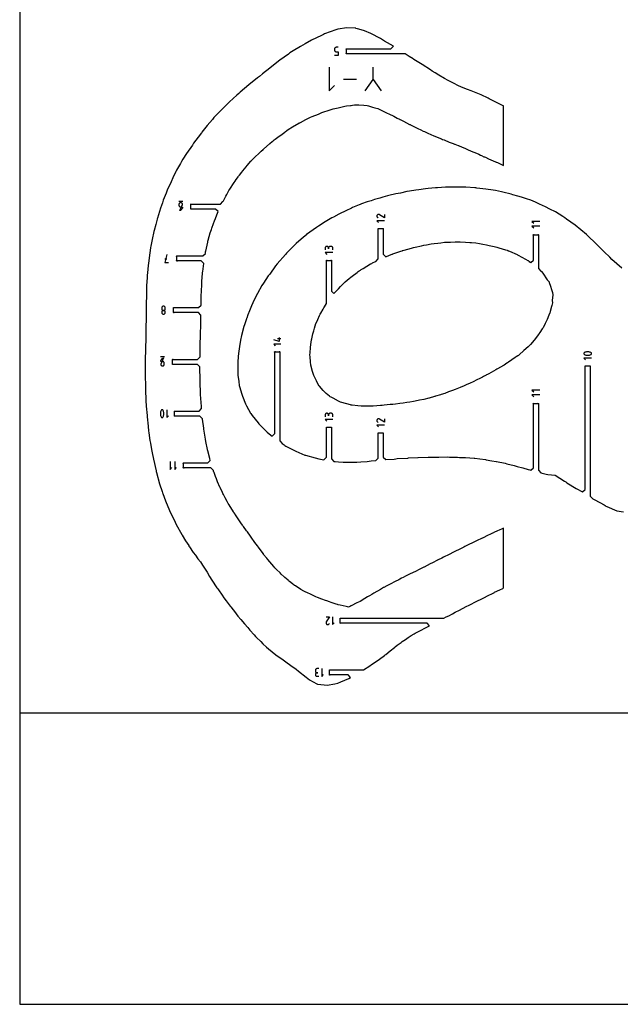
# Model space of a CAD drawing. Extents: x 1219 to 9754, y 0 to 1524.
# Drawn here: x 4877 to 5474, y 0 to 979 of the extents above; entities that cross this region are included whole.
import ezdxf

# ---------------------------------------------------------------- set-up
doc = ezdxf.new("R2010")
doc.units = 0
doc.header["$MEASUREMENT"] = 0
for name, color, linetype in [('annotation', 7, 'Continuous'), ('boundary', 7, 'Continuous'), ('frame', 7, 'Continuous'), ('hole', 7, 'Continuous')]:
    doc.layers.add(name, color=color, linetype=linetype)

msp = doc.modelspace()

# ---------------------------------------------------------------- linework, layer by layer
at = {"layer": 'annotation', "color": 1}
for p, q in [((5228.36515, 918.63807), (5228.36515, 931.73747)), ((5198.81437, 919.96735), (5211.68496, 919.96735)), ((5038.98693, 798.11819), (5034.98693, 798.11819)), ((5021.23774, 741.21623), (5023.01624, 741.21623)), ((5136.43152, 661.67671), (5133.34883, 661.67671)), ((5020.8847, 643.72474), (5016.8847, 643.72474))]:
    msp.add_line(p, q, dxfattribs=at)
for points in [[(5193.49884, 951.51164), (5191.72234, 951.51164), (5191.72234, 951.51164), (5191.4035, 951.48297), (5191.1032, 951.40032), (5190.82652, 951.26873), (5190.57852, 951.09322), (5190.36426, 950.87883), (5190.1888, 950.63059), (5190.0572, 950.35354), (5189.97453, 950.05271), (5189.94585, 949.73314), (5189.94585, 948.84815), (5189.94585, 948.84815), (5189.97451, 948.52873), (5190.05714, 948.22831), (5190.18869, 947.95187), (5190.36409, 947.70434), (5190.57832, 947.4907), (5190.8263, 947.3159), (5191.103, 947.18491), (5191.40337, 947.10268), (5191.72234, 947.07416), (5193.49884, 947.07416), (5193.49884, 943.51164), (5189.94585, 943.51164)], [(5184.75583, 931.73674), (5184.75583, 908.19797), (5189.9888, 913.43241)], [(5220.51495, 908.19723), (5228.36515, 919.55181), (5236.21682, 908.19723)], [(5239.73031, 785.37416), (5239.73031, 781.96303), (5234.656, 785.11502), (5234.656, 785.11502), (5234.65134, 785.11879), (5234.64664, 785.1224), (5234.64185, 785.12589), (5234.63695, 785.12926), (5234.63189, 785.13256), (5234.62664, 785.13579), (5234.62114, 785.13899), (5234.61537, 785.14217), (5234.60928, 785.14537), (5234.60928, 785.14537), (5234.32985, 785.27551), (5234.04019, 785.35154), (5233.74685, 785.37532), (5233.45639, 785.3487), (5233.17533, 785.27356), (5232.91023, 785.15175), (5232.66763, 784.98515), (5232.45407, 784.77561), (5232.27611, 784.52499), (5232.27611, 784.52499), (5232.14781, 784.24478), (5232.07296, 783.95468), (5232.04985, 783.66117), (5232.07682, 783.37075), (5232.15217, 783.08989), (5232.27422, 782.82508), (5232.44128, 782.58281), (5232.65168, 782.36956), (5232.90371, 782.19182), (5233.33336, 781.96784)], [(5239.73025, 779.08247), (5232.04966, 779.08247), (5233.75764, 777.37498)], [(5394.2834, 778.49197), (5386.2834, 778.49197), (5388.06241, 776.71347)], [(5394.2834, 773.71347), (5386.2834, 773.71347), (5388.06241, 771.93497)], [(5023.01624, 745.65371), (5021.23774, 737.65371), (5024.79524, 737.65371)], [(5188.26632, 747.3493), (5180.58463, 747.3493), (5182.29285, 745.64157)], [(5188.26608, 750.2297), (5188.26608, 751.93551), (5188.26608, 751.93551), (5188.23856, 752.24231), (5188.15924, 752.53099), (5188.03299, 752.79676), (5187.86469, 753.03481), (5187.65919, 753.24035), (5187.42137, 753.40858), (5187.1561, 753.53468), (5186.86825, 753.61386), (5186.56268, 753.64132), (5185.70857, 753.64132), (5185.70857, 753.64132), (5185.40312, 753.61386), (5185.11534, 753.53468), (5184.85008, 753.40858), (5184.61225, 753.24035), (5184.40671, 753.03481), (5184.23836, 752.79676), (5184.11206, 752.53099), (5184.0327, 752.24231), (5184.00516, 751.93551), (5184.00516, 751.0814), (5184.00516, 751.93551), (5184.00516, 751.93551), (5183.97762, 752.24231), (5183.89821, 752.53099), (5183.77179, 752.79676), (5183.60319, 753.03481), (5183.39725, 753.24035), (5183.15881, 753.40858), (5182.89272, 753.53468), (5182.60382, 753.61386), (5182.29694, 753.64132), (5182.29694, 753.64132), (5181.9915, 753.61386), (5181.70371, 753.53468), (5181.43846, 753.40858), (5181.20063, 753.24035), (5180.99509, 753.03481), (5180.82673, 752.79676), (5180.70043, 752.53099), (5180.62107, 752.24231), (5180.59354, 751.93551), (5180.59354, 750.2297)], [(5134.88843, 662.83196), (5134.88843, 658.97794), (5129.49046, 660.51711)], [(5136.43152, 656.37526), (5129.49046, 656.37526), (5131.03398, 654.83218)], [(5445.59599, 642.44892), (5437.89979, 642.44892), (5439.61123, 640.73796)], [(5394.2834, 610.68593), (5386.2834, 610.68593), (5388.06241, 608.90743)], [(5394.2834, 605.90743), (5386.2834, 605.90743), (5388.06241, 604.12893)], [(5023.02838, 591.10836), (5023.02838, 583.41216), (5024.73934, 585.12361)], [(5188.26608, 584.26539), (5188.26608, 585.97121), (5188.26608, 585.97121), (5188.23856, 586.278), (5188.15924, 586.56668), (5188.03299, 586.83245), (5187.86469, 587.07051), (5187.65919, 587.27605), (5187.42137, 587.44427), (5187.1561, 587.57037), (5186.86825, 587.64956), (5186.56268, 587.67702), (5185.70857, 587.67702), (5185.70857, 587.67702), (5185.40312, 587.64956), (5185.11534, 587.57037), (5184.85008, 587.44427), (5184.61225, 587.27605), (5184.40671, 587.07051), (5184.23836, 586.83245), (5184.11206, 586.56668), (5184.0327, 586.278), (5184.00516, 585.97121), (5184.00516, 585.1171), (5184.00516, 585.97121), (5184.00516, 585.97121), (5183.97762, 586.278), (5183.89821, 586.56668), (5183.77179, 586.83245), (5183.60319, 587.07051), (5183.39725, 587.27605), (5183.15881, 587.44427), (5182.89272, 587.57037), (5182.60382, 587.64956), (5182.29694, 587.67702), (5182.29694, 587.67702), (5181.9915, 587.64956), (5181.70371, 587.57037), (5181.43846, 587.44427), (5181.20063, 587.27605), (5180.99509, 587.07051), (5180.82673, 586.83245), (5180.70043, 586.56668), (5180.62107, 586.278), (5180.59354, 585.97121), (5180.59354, 584.26539)], [(5188.26632, 581.385), (5180.58463, 581.385), (5182.29285, 579.67726)], [(5239.73031, 582.13983), (5239.73031, 578.7287), (5234.656, 581.88069), (5234.656, 581.88069), (5234.65134, 581.88446), (5234.64664, 581.88807), (5234.64185, 581.89156), (5234.63695, 581.89493), (5234.63189, 581.89822), (5234.62664, 581.90146), (5234.62114, 581.90465), (5234.61537, 581.90784), (5234.60928, 581.91104), (5234.60928, 581.91104), (5234.32985, 582.04118), (5234.04019, 582.11721), (5233.74685, 582.14099), (5233.45639, 582.11437), (5233.17533, 582.03923), (5232.91023, 581.91742), (5232.66763, 581.75082), (5232.45407, 581.54127), (5232.27611, 581.29066), (5232.27611, 581.29066), (5232.14781, 581.01045), (5232.07296, 580.72035), (5232.04985, 580.42684), (5232.07682, 580.13641), (5232.15217, 579.85555), (5232.27422, 579.59075), (5232.44128, 579.34847), (5232.65168, 579.13523), (5232.90371, 578.95748), (5233.33336, 578.73351)], [(5239.73025, 575.84814), (5232.04966, 575.84814), (5233.75764, 574.14065)], [(5026.32051, 539.79578), (5026.32051, 531.79578), (5028.09902, 533.57478)], [(5031.09902, 539.79578), (5031.09902, 531.79578), (5032.87752, 533.57478)], [(5181.51728, 385.24268), (5184.92841, 385.24268), (5181.77641, 380.16837), (5181.77641, 380.16837), (5181.77265, 380.16371), (5181.76903, 380.15901), (5181.76555, 380.15423), (5181.76217, 380.14933), (5181.75888, 380.14427), (5181.75565, 380.13901), (5181.75245, 380.13351), (5181.74927, 380.12774), (5181.74607, 380.12165), (5181.74607, 380.12165), (5181.61592, 379.84222), (5181.5399, 379.55256), (5181.51612, 379.25923), (5181.54274, 378.96876), (5181.61788, 378.6877), (5181.73968, 378.4226), (5181.90629, 378.18), (5182.11583, 377.96644), (5182.36645, 377.78848), (5182.36645, 377.78848), (5182.64666, 377.66019), (5182.93676, 377.58533), (5183.23027, 377.56222), (5183.52069, 377.58919), (5183.80155, 377.66454), (5184.06636, 377.78659), (5184.30863, 377.95365), (5184.52188, 378.16405), (5184.69962, 378.41609), (5184.92359, 378.84573)], [(5187.80897, 385.24262), (5187.80897, 377.56204), (5189.51646, 379.27001)], [(5174.36218, 333.77845), (5172.65637, 333.77845), (5172.65637, 333.77845), (5172.34957, 333.75093), (5172.06089, 333.67161), (5171.79512, 333.54537), (5171.55707, 333.37706), (5171.35153, 333.17156), (5171.1833, 332.93374), (5171.0572, 332.66847), (5170.97802, 332.38062), (5170.95056, 332.07505), (5170.95056, 331.22094), (5170.95056, 331.22094), (5170.97802, 330.9155), (5171.0572, 330.62771), (5171.1833, 330.36246), (5171.35153, 330.12462), (5171.55707, 329.91909), (5171.79512, 329.75073), (5172.06089, 329.62443), (5172.34957, 329.54507), (5172.65637, 329.51753), (5173.51048, 329.51753), (5172.65637, 329.51753), (5172.65637, 329.51753), (5172.34957, 329.48999), (5172.06089, 329.41059), (5171.79512, 329.28416), (5171.55707, 329.11556), (5171.35153, 328.90962), (5171.1833, 328.67119), (5171.0572, 328.40509), (5170.97802, 328.11619), (5170.95056, 327.80931), (5170.95056, 327.80931), (5170.97802, 327.50387), (5171.0572, 327.21608), (5171.1833, 326.95083), (5171.35153, 326.713), (5171.55707, 326.50746), (5171.79512, 326.3391), (5172.06089, 326.21281), (5172.34957, 326.13345), (5172.65637, 326.10591), (5174.36218, 326.10591)], [(5177.24258, 333.77869), (5177.24258, 326.097), (5178.95032, 327.80522)]]:
    msp.add_lwpolyline(points, dxfattribs=at)
for points in [[(5038.76443, 795.33969), (5038.76443, 795.33969), (5038.73575, 795.65926), (5038.65308, 795.96009), (5038.52148, 796.23714), (5038.34602, 796.48538), (5038.13176, 796.69977), (5037.88376, 796.87528), (5037.60708, 797.00687), (5037.30678, 797.08952), (5036.98794, 797.11819), (5036.98794, 797.11819), (5036.66843, 797.08952), (5036.36778, 797.00687), (5036.091, 796.87528), (5035.84308, 796.69977), (5035.62902, 796.48538), (5035.45383, 796.23714), (5035.3225, 795.96009), (5035.24004, 795.65926), (5035.21144, 795.33969), (5035.21144, 794.4547), (5035.21144, 794.4547), (5035.24004, 794.13528), (5035.3225, 793.83487), (5035.45383, 793.55842), (5035.62902, 793.31089), (5035.84308, 793.09725), (5036.091, 792.92246), (5036.36778, 792.79146), (5036.66843, 792.70923), (5036.98794, 792.68071), (5038.76443, 792.68071), (5038.72509, 792.13998), (5038.61028, 791.62044), (5038.42478, 791.12853), (5038.1734, 790.6707), (5037.86092, 790.2534), (5037.49214, 789.88305), (5037.07185, 789.56611), (5036.60485, 789.30901), (5036.09592, 789.11819), (5036.09592, 789.11819)], [(5021.60269, 692.73491), (5021.52002, 693.03532), (5021.38843, 693.31177), (5021.21296, 693.5593), (5020.9987, 693.77294), (5020.7507, 693.94773), (5020.47402, 694.07873), (5020.17373, 694.16096), (5019.85488, 694.18948), (5019.85488, 694.18948), (5019.53603, 694.16096), (5019.23574, 694.07873), (5018.95906, 693.94773), (5018.71106, 693.77294), (5018.49679, 693.5593), (5018.32133, 693.31177), (5018.18974, 693.03532), (5018.10707, 692.73491), (5018.07838, 692.41549), (5018.07838, 691.5305), (5018.07838, 691.5305), (5018.10705, 691.21093), (5018.18968, 690.9101), (5018.32122, 690.63305), (5018.49663, 690.38481), (5018.71085, 690.17042), (5018.95884, 689.99491), (5019.23554, 689.86332), (5019.5359, 689.78067), (5019.85488, 689.752), (5019.85488, 689.752), (5020.17386, 689.78068), (5020.47422, 689.86337), (5020.75092, 689.99502), (5020.99891, 690.17059), (5021.21313, 690.38502), (5021.38854, 690.63327), (5021.52008, 690.9103), (5021.60271, 691.21106), (5021.63137, 691.5305), (5021.63137, 692.41549), (5021.63137, 692.41549)], [(5018.10705, 687.6549), (5018.18968, 687.35518), (5018.32122, 687.07894), (5018.49663, 686.83125), (5018.71085, 686.6172), (5018.95884, 686.44186), (5019.23554, 686.31033), (5019.5359, 686.22769), (5019.85488, 686.19901), (5019.85488, 686.19901), (5020.17386, 686.22769), (5020.47422, 686.31033), (5020.75092, 686.44186), (5020.99891, 686.6172), (5021.21313, 686.83125), (5021.38854, 687.07894), (5021.52008, 687.35518), (5021.60271, 687.6549), (5021.63137, 687.973), (5021.63137, 687.973), (5021.60269, 688.29259), (5021.52002, 688.59346), (5021.38843, 688.87058), (5021.21296, 689.1189), (5020.9987, 689.33337), (5020.7507, 689.50896), (5020.47402, 689.64062), (5020.17373, 689.72331), (5019.85488, 689.752), (5019.85488, 689.752), (5019.53603, 689.72331), (5019.23574, 689.64062), (5018.95906, 689.50896), (5018.71106, 689.33337), (5018.49679, 689.1189), (5018.32133, 688.87058), (5018.18974, 688.59346), (5018.10707, 688.29259), (5018.07838, 687.973), (5018.07838, 687.973)], [(5445.56134, 646.74984), (5445.59456, 646.93328), (5445.59549, 647.11716), (5445.56548, 647.29732), (5445.50589, 647.46961), (5445.41807, 647.62988), (5445.30338, 647.774), (5445.16317, 647.89782), (5444.9988, 647.99718), (5444.9988, 647.99718), (5444.30489, 648.29362), (5443.59089, 648.51596), (5442.8625, 648.66419), (5442.12542, 648.7383), (5441.38532, 648.7383), (5440.64791, 648.66419), (5439.91888, 648.51596), (5439.20392, 648.29362), (5438.50872, 647.99718), (5438.50872, 647.99718), (5438.43856, 647.95948), (5438.37148, 647.91673), (5438.30782, 647.86928), (5438.24789, 647.81742), (5438.19204, 647.76149), (5438.14059, 647.7018), (5438.09387, 647.63868), (5438.05221, 647.57245), (5438.01594, 647.50343), (5438.01594, 647.50343), (5437.94763, 647.32314), (5437.91327, 647.13862), (5437.91151, 646.95397), (5437.94099, 646.77329), (5438.00034, 646.60068), (5438.0882, 646.44023), (5438.2032, 646.29605), (5438.34399, 646.17223), (5438.5092, 646.07288), (5438.5092, 646.07288), (5439.20297, 645.77786), (5439.91686, 645.5566), (5440.64518, 645.40909), (5441.38223, 645.33534), (5442.12232, 645.33534), (5442.85977, 645.40909), (5443.58887, 645.5566), (5444.30394, 645.77786), (5444.99928, 646.07288), (5444.99928, 646.07288), (5445.0693, 646.11045), (5445.13605, 646.15287), (5445.19931, 646.19998), (5445.25889, 646.25159), (5445.31459, 646.30753), (5445.3662, 646.36762), (5445.41351, 646.43167), (5445.45634, 646.49951), (5445.49447, 646.57097), (5445.49447, 646.57097)], [(5017.10971, 636.50375), (5017.10971, 636.50375), (5017.13831, 636.18415), (5017.22078, 635.88328), (5017.35211, 635.60616), (5017.5273, 635.35785), (5017.74135, 635.14337), (5017.98927, 634.96778), (5018.26606, 634.83612), (5018.5667, 634.75343), (5018.88621, 634.72474), (5018.88621, 634.72474), (5019.20506, 634.75343), (5019.50535, 634.83612), (5019.78203, 634.96778), (5020.03003, 635.14337), (5020.24429, 635.35785), (5020.41976, 635.60616), (5020.55135, 635.88328), (5020.63402, 636.18415), (5020.6627, 636.50375), (5020.6627, 637.39325), (5020.6627, 637.39325), (5020.63402, 637.71282), (5020.55135, 638.01365), (5020.41976, 638.2907), (5020.24429, 638.53894), (5020.03003, 638.75333), (5019.78203, 638.92884), (5019.50535, 639.06043), (5019.20506, 639.14308), (5018.88621, 639.17175), (5017.10971, 639.17175), (5017.14905, 639.71114), (5017.26383, 640.22958), (5017.44925, 640.72057), (5017.70048, 641.17758), (5018.01271, 641.59409), (5018.38112, 641.96358), (5018.80088, 642.27953), (5019.26718, 642.53543), (5019.77521, 642.72474), (5019.77521, 642.72474)], [(5018.72746, 591.07371), (5018.54401, 591.10693), (5018.36014, 591.10786), (5018.17998, 591.07785), (5018.00769, 591.01826), (5017.84741, 590.93044), (5017.70329, 590.81575), (5017.57948, 590.67554), (5017.48012, 590.51117), (5017.48012, 590.51117), (5017.18367, 589.81726), (5016.96134, 589.10326), (5016.81311, 588.37488), (5016.739, 587.63779), (5016.739, 586.89769), (5016.81311, 586.16028), (5016.96134, 585.43125), (5017.18367, 584.71629), (5017.48012, 584.02109), (5017.48012, 584.02109), (5017.51782, 583.95093), (5017.56056, 583.88385), (5017.60802, 583.82019), (5017.65988, 583.76026), (5017.71581, 583.70441), (5017.7755, 583.65296), (5017.83862, 583.60624), (5017.90485, 583.56458), (5017.97387, 583.52832), (5017.97387, 583.52832), (5018.15415, 583.46), (5018.33867, 583.42564), (5018.52333, 583.42389), (5018.70401, 583.45336), (5018.87662, 583.51271), (5019.03707, 583.60057), (5019.18125, 583.71557), (5019.30507, 583.85636), (5019.40441, 584.02158), (5019.40441, 584.02158), (5019.69943, 584.71534), (5019.9207, 585.42923), (5020.06821, 586.15755), (5020.14196, 586.8946), (5020.14196, 587.6347), (5020.06821, 588.37214), (5019.9207, 589.10124), (5019.69943, 589.81631), (5019.40441, 590.51165), (5019.40441, 590.51165), (5019.36685, 590.58167), (5019.32443, 590.64842), (5019.27732, 590.71168), (5019.22571, 590.77126), (5019.16977, 590.82696), (5019.10968, 590.87857), (5019.04563, 590.92589), (5018.97778, 590.96871), (5018.90633, 591.00684), (5018.90633, 591.00684)]]:
    msp.add_lwpolyline(points, close=True, dxfattribs=at)
at = {"layer": 'boundary', "color": 5}
msp.add_lwpolyline([(5358.05331, 893.24686), (5357.83359, 893.34513), (5356.40731, 893.98225), (5344.48532, 900.06496), (5343.82047, 900.36212), (5342.82483, 900.83019), (5335.7523, 904.16989), (5332.37816, 905.47114), (5325.82416, 908.36735), (5322.35945, 909.72629), (5316.38151, 912.03382), (5312.59965, 913.68202), (5309.08909, 915.49137), (5303.01875, 918.55246), (5299.29044, 920.57891), (5293.76635, 923.68476), (5289.94739, 926.02092), (5287.01458, 927.91622), (5285.34544, 929.02511), (5276.97377, 934.4202), (5268.77965, 939.50798), (5268.11051, 939.90918), (5264.13027, 942.51164), (5260.30674, 945.01164), (5202.36127, 945.01164), (5202.21447, 944.91355), (5202.04131, 944.87911), (5201.86814, 944.91355), (5201.72134, 945.01164), (5201.62325, 945.15844), (5201.58881, 945.3316), (5201.62325, 945.50477), (5201.72134, 945.65157), (5201.72134, 949.37171), (5201.62325, 949.51851), (5201.58881, 949.69167), (5201.62325, 949.86484), (5201.72134, 950.01164), (5201.86814, 950.10973), (5202.04131, 950.14417), (5202.21447, 950.10973), (5202.36127, 950.01164), (5246.11175, 950.01164), (5248.61175, 952.51164), (5239.67506, 957.7339), (5237.81013, 958.97239), (5235.65747, 960.20183), (5226.09885, 965.09927), (5219.68398, 967.8982), (5218.77347, 968.24375), (5212.78294, 969.91583), (5211.18508, 970.36989), (5210.98671, 970.41212), (5202.31987, 971.01692), (5202.30363, 971.01706), (5202.23215, 971.00452), (5193.0864, 969.5713), (5191.22731, 969.06134), (5180.02598, 964.81002), (5179.00793, 964.4055), (5176.92774, 963.41223), (5167.09782, 958.49951), (5160.90769, 954.95285), (5156.20319, 952.4367), (5148.78411, 947.95672), (5145.66467, 945.96636), (5144.02372, 944.73565), (5135.45647, 938.85067), (5129.33347, 933.65553), (5125.575, 930.84293), (5118.45057, 925.23543), (5115.31008, 922.62039), (5113.46067, 921.08753), (5104.79292, 914.13143), (5096.24067, 906.85445), (5094.81816, 905.69005), (5092.89992, 903.99467), (5085.60804, 897.36477), (5080.86685, 892.70574), (5077.41646, 889.42144), (5072.8158, 884.61446), (5070.06338, 881.64944), (5068.44672, 879.71182), (5063.38186, 873.84586), (5058.07262, 867.25006), (5057.51131, 866.56734), (5054.28172, 862.2462), (5049.78518, 856.20969), (5049.31463, 855.51124), (5048.52234, 854.33523), (5042.66639, 845.94508), (5039.19839, 840.35149), (5037.72303, 837.92993), (5036.65532, 836.06604), (5032.92108, 829.41293), (5032.26933, 828.12729), (5029.07074, 821.62522), (5027.38022, 817.86725), (5023.55201, 809.41251), (5022.40533, 806.5732), (5019.59724, 799.58186), (5018.69536, 797.01388), (5016.81112, 791.58973), (5013.76378, 781.64413), (5013.5423, 780.93476), (5013.41546, 780.49729), (5012.08463, 775.45776), (5010.45329, 769.26917), (5010.26318, 768.41873), (5008.51293, 760.53947), (5007.21321, 753.77498), (5006.93938, 752.34588), (5006.48014, 749.49827), (5005.77186, 744.87831), (5004.8092, 736.65959), (5004.59236, 734.8362), (5004.18733, 730.50244), (5003.64374, 724.6342), (5003.50357, 722.42713), (5003.08724, 714.74555), (5002.92405, 709.65482), (5002.79081, 704.42704), (5002.6798, 696.72861), (5002.6198, 694.03542), (5002.50698, 683.31836), (5002.50073, 682.91865), (5002.48738, 682.34419), (5002.39375, 672.58231), (5002.25649, 665.58548), (5002.19505, 662.16175), (5001.91107, 652.32977), (5001.87989, 651.01502), (5001.65623, 640.66896), (5001.63873, 639.82829), (5001.61455, 630.70842), (5001.62228, 629.64896), (5001.75316, 621.0598), (5001.75984, 620.81617), (5001.79574, 619.02939), (5001.95883, 611.4654), (5001.98938, 610.42838), (5002.32068, 601.34647), (5002.4126, 599.79428), (5002.99385, 590.97962), (5003.13893, 589.2477), (5003.9237, 580.40758), (5004.12194, 578.57387), (5005.06366, 570.1173), (5005.33099, 568.0913), (5006.34751, 560.71034), (5006.77906, 557.97081), (5007.83052, 551.79476), (5008.52102, 548.26563), (5009.77877, 541.89653), (5012.41269, 530.46495), (5012.53759, 529.91658), (5012.61303, 529.62232), (5012.8838, 528.63137), (5015.97964, 517.38484), (5018.37948, 509.90862), (5018.78885, 508.63929), (5019.07336, 507.87944), (5021.80787, 500.46532), (5025.81224, 491.0034), (5025.8493, 490.91493), (5025.87931, 490.85002), (5031.33941, 479.42451), (5032.48573, 477.1757), (5038.0259, 467.06854), (5038.37825, 466.45685), (5041.82821, 460.9354), (5044.87958, 456.05442), (5045.19945, 455.5833), (5045.7686, 454.70636), (5049.46933, 449.20664), (5051.55805, 446.47676), (5054.107, 443.06317), (5056.55603, 439.91371), (5058.7459, 436.75103), (5060.02764, 434.74077), (5063.13926, 429.67711), (5065.74795, 425.36375), (5068.04995, 421.74786), (5073.03581, 414.08456), (5073.596, 413.2865), (5074.4579, 412.05398), (5078.12804, 406.76261), (5080.00002, 404.10379), (5082.29443, 401.03446), (5086.16484, 395.84064), (5086.50133, 395.37999), (5086.65985, 395.16438), (5091.45245, 389.13752), (5092.08307, 388.2869), (5093.84402, 386.06872), (5096.66286, 382.6367), (5100.31936, 378.34565), (5103.56538, 374.62005), (5105.78449, 372.08003), (5110.1241, 367.22628), (5111.50605, 365.71293), (5112.47866, 364.67181), (5116.51606, 360.63599), (5118.62343, 358.47631), (5122.20359, 355.01739), (5124.17723, 353.46014), (5131.70248, 347.4467), (5138.82536, 342.47095), (5141.57608, 340.5041), (5146.47543, 336.78765), (5151.7767, 333.1047), (5154.2759, 331.15758), (5161.88925, 325.40422), (5165.20326, 322.70093), (5172.46378, 318.62686), (5172.95861, 318.34158), (5173.40774, 318.26958), (5182.59269, 317.22771), (5190.29664, 318.79306), (5193.22487, 319.34645), (5196.37355, 320.69433), (5204.03929, 323.94339), (5205.85632, 324.93785), (5203.35632, 327.43785), (5185.58953, 327.43785), (5185.44272, 327.33976), (5185.26956, 327.30531), (5185.09639, 327.33976), (5184.94959, 327.43785), (5184.8515, 327.58465), (5184.81706, 327.75781), (5184.8515, 327.93098), (5184.94959, 328.07778), (5184.94959, 331.79791), (5184.8515, 331.94472), (5184.81706, 332.11788), (5184.8515, 332.29104), (5184.94959, 332.43785), (5185.09639, 332.53594), (5185.26956, 332.57038), (5185.44272, 332.53594), (5185.58952, 332.43785), (5218.73262, 332.43785), (5225.02706, 336.44519), (5225.54758, 336.79803), (5226.40867, 337.41165), (5234.63251, 343.14172), (5239.6832, 346.96983), (5240.26993, 347.4214), (5240.92281, 347.95103), (5245.31743, 351.42027), (5249.58197, 354.85577), (5250.36972, 355.45621), (5252.35766, 356.9343), (5256.24444, 359.85429), (5257.345, 360.68296), (5260.46871, 362.86352), (5263.31701, 364.78066), (5266.33806, 366.60472), (5269.04926, 368.24396), (5270.21389, 368.94252), (5276.26575, 372.07318), (5279.71755, 373.91553), (5284.51751, 376.40233), (5282.01751, 378.90233), (5196.15567, 378.90233), (5196.00887, 378.80424), (5195.8357, 378.76979), (5195.66254, 378.80424), (5195.51574, 378.90233), (5195.41765, 379.04913), (5195.3832, 379.22229), (5195.41765, 379.39546), (5195.51574, 379.54226), (5195.51574, 383.2624), (5195.41765, 383.4092), (5195.3832, 383.58236), (5195.41765, 383.75553), (5195.51574, 383.90233), (5195.66254, 384.00042), (5195.8357, 384.03486), (5196.00887, 384.00042), (5196.15567, 383.90233), (5298.6798, 383.90233), (5301.1418, 385.17328), (5303.52881, 386.40233), (5307.35937, 388.37464), (5310.09004, 389.81979), (5314.17961, 391.95924), (5320.99543, 395.4191), (5323.98197, 396.91114), (5331.64052, 400.81742), (5332.14295, 401.06724), (5335.87199, 402.94305), (5340.30697, 405.17404), (5340.77442, 405.40799), (5348.90525, 409.50794), (5348.97533, 409.54413), (5349.16458, 409.63978), (5354.31391, 412.20719), (5357.29896, 413.58303), (5358.05331, 413.93405), (5358.05331, 473.5385), (5355.93961, 472.54098), (5354.33934, 471.79732), (5353.77706, 471.54046), (5351.92243, 470.67536), (5348.56628, 469.09748), (5348.09282, 468.87135), (5347.10276, 468.39604), (5344.5407, 467.18996), (5342.8042, 466.35049), (5337.13072, 463.64237), (5336.81019, 463.48701), (5331.26187, 460.81536), (5330.38512, 460.39688), (5329.94438, 460.18302), (5329.23615, 459.84465), (5327.99206, 459.24317), (5322.82611, 456.72516), (5320.79098, 455.71857), (5319.71135, 455.17962), (5318.45315, 454.55493), (5313.18129, 451.94598), (5310.85004, 450.78448), (5309.63574, 450.17277), (5309.60078, 450.15539), (5308.15115, 449.42488), (5304.05089, 447.38852), (5298.47511, 444.59424), (5296.58954, 443.65295), (5296.02548, 443.3767), (5293.7298, 442.23812), (5292.8442, 441.79082), (5292.68183, 441.70882), (5292.32637, 441.52669), (5287.50522, 439.08625), (5285.02166, 437.80386), (5278.96753, 434.77237), (5278.77472, 434.67398), (5274.70101, 432.61984), (5274.14727, 432.33647), (5273.45605, 431.98276), (5271.09689, 430.82784), (5264.63348, 427.62834), (5262.51932, 426.54292), (5261.89491, 426.21667), (5260.59148, 425.56799), (5258.11533, 424.33566), (5256.52594, 423.54466), (5254.93879, 422.722), (5253.814, 422.15933), (5250.32374, 420.32712), (5245.18871, 417.68233), (5242.04687, 416.01098), (5239.00969, 414.42262), (5238.89523, 414.35963), (5238.73922, 414.27378), (5237.63826, 413.68497), (5235.53717, 412.51398), (5229.20509, 408.83874), (5227.1024, 407.57784), (5224.58192, 406.16376), (5222.86894, 405.20273), (5220.25051, 403.59564), (5220.20422, 403.56864), (5215.44284, 400.60268), (5212.26035, 399.28831), (5206.44086, 396.3074), (5206.06689, 396.12143), (5205.90584, 396.04134), (5205.6783, 395.91179), (5204.54816, 395.29405), (5203.88593, 394.8884), (5202.70636, 395.13205), (5201.52038, 395.40031), (5195.49136, 396.78214), (5193.63645, 397.21217), (5192.99547, 397.36077), (5191.71577, 397.79997), (5186.69402, 399.58601), (5184.79066, 400.29106), (5182.21527, 401.18744), (5181.01772, 401.60532), (5177.34454, 402.93762), (5172.98338, 404.64022), (5171.45569, 405.26733), (5168.6442, 406.59799), (5166.87724, 407.34641), (5162.30425, 409.51076), (5161.36143, 409.91478), (5160.76317, 410.17115), (5159.463, 410.8718), (5156.44924, 412.55473), (5151.05331, 416.00147), (5150.18802, 416.51661), (5149.8689, 416.75671), (5148.24823, 417.9761), (5145.19807, 420.38972), (5144.33158, 421.15717), (5143.77281, 421.63263), (5140.61293, 424.25344), (5139.78422, 424.96673), (5136.94347, 427.79139), (5135.76267, 428.90119), (5132.37465, 432.37567), (5131.07011, 433.71477), (5130.70389, 434.12477), (5129.53665, 435.3362), (5127.64567, 437.48011), (5123.69479, 442.21736), (5122.64398, 443.43582), (5122.23948, 443.91611), (5119.47122, 447.40155), (5119.43107, 447.44978), (5119.39016, 447.50139), (5119.15192, 447.81509), (5114.98873, 453.37042), (5114.24512, 454.40121), (5113.27867, 455.74444), (5110.81255, 459.10259), (5109.44406, 461.01992), (5108.30246, 462.62149), (5107.57189, 463.63038), (5106.36521, 465.32971), (5103.26339, 469.65512), (5102.41618, 470.85989), (5099.48833, 474.97394), (5099.16772, 475.41886), (5098.87803, 475.82841), (5098.57313, 476.25196), (5096.79224, 478.77913), (5091.36532, 486.66595), (5091.02265, 487.15703), (5090.98878, 487.20846), (5090.05559, 488.64823), (5089.60419, 489.35737), (5089.57184, 489.41024), (5089.47635, 489.56796), (5085.06772, 496.70544), (5084.28866, 498.00401), (5083.19017, 500.0555), (5081.31961, 503.45119), (5079.84879, 506.22279), (5079.42553, 507.03018), (5078.92139, 507.98664), (5078.50399, 508.78346), (5076.19064, 513.88856), (5075.99222, 514.31885), (5073.6628, 519.49581), (5072.53177, 522.46836), (5071.62545, 524.89363), (5070.51551, 527.82317), (5070.11494, 528.89278), (5070.01907, 529.15882), (5069.64838, 530.14934), (5069.44812, 530.79578), (5066.94812, 533.29578), (5040.23819, 533.29578), (5040.09139, 533.19769), (5039.91823, 533.16324), (5039.74506, 533.19769), (5039.59826, 533.29578), (5039.50017, 533.44258), (5039.46573, 533.61574), (5039.50017, 533.78891), (5039.59826, 533.93571), (5039.59826, 537.65585), (5039.50017, 537.80265), (5039.46573, 537.97581), (5039.50017, 538.14898), (5039.59826, 538.29578), (5039.74506, 538.39387), (5039.91823, 538.42831), (5040.09139, 538.39387), (5040.23819, 538.29578), (5063.8795, 538.29578), (5066.37949, 540.79578), (5065.93571, 542.55468), (5064.02693, 550.19208), (5063.74654, 551.30512), (5063.6615, 551.72124), (5062.05939, 559.56583), (5062.02257, 559.74605), (5061.97683, 559.97071), (5061.63432, 561.68526), (5061.6058, 561.82539), (5061.56983, 562.0455), (5060.95929, 565.78521), (5059.95901, 571.96126), (5059.90186, 572.31458), (5059.85092, 572.71315), (5058.67844, 581.95684), (5058.63964, 582.26026), (5056.13964, 584.76026), (5031.37855, 584.76026), (5031.23175, 584.66217), (5031.05858, 584.62772), (5030.88542, 584.66217), (5030.73862, 584.76026), (5030.64053, 584.90706), (5030.60608, 585.08022), (5030.64053, 585.25339), (5030.73862, 585.40019), (5030.73862, 589.12033), (5030.64053, 589.26713), (5030.60608, 589.44029), (5030.64053, 589.61346), (5030.73862, 589.76026), (5030.88542, 589.85835), (5031.05858, 589.89279), (5031.23175, 589.85835), (5031.37855, 589.76026), (5055.15701, 589.76026), (5057.65701, 592.26026), (5057.56366, 593.21687), (5057.47806, 594.46344), (5056.95244, 602.20056), (5056.85386, 603.63535), (5056.79466, 605.12356), (5056.50168, 612.43999), (5056.43832, 614.03289), (5056.39334, 615.9741), (5056.30003, 619.81495), (5056.19036, 624.35245), (5056.18955, 624.38591), (5056.18877, 624.41864), (5056.13041, 629.54893), (5056.12892, 629.66315), (5056.07831, 633.72474), (5053.57831, 636.22474), (5029.52464, 636.22474), (5029.37783, 636.12665), (5029.20467, 636.09221), (5029.03151, 636.12665), (5028.8847, 636.22474), (5028.78661, 636.37154), (5028.75217, 636.54471), (5028.78661, 636.71787), (5028.8847, 636.86467), (5028.8847, 640.58481), (5028.78661, 640.73161), (5028.75217, 640.90478), (5028.78661, 641.07794), (5028.8847, 641.22474), (5029.03151, 641.32283), (5029.20467, 641.35728), (5029.37783, 641.32283), (5029.52464, 641.22474), (5053.6694, 641.22474), (5056.1694, 643.72474), (5056.18631, 645.15478), (5056.22729, 647.13222), (5056.3621, 653.58633), (5056.40199, 655.50743), (5056.42839, 656.71362), (5056.6073, 664.39805), (5056.63896, 665.85856), (5056.6682, 667.38554), (5056.82276, 674.73949), (5056.85098, 676.21147), (5056.87275, 677.66609), (5057.02787, 685.16598), (5057.02822, 685.18923), (5054.52822, 687.68922), (5030.49381, 687.68923), (5030.34701, 687.59114), (5030.17384, 687.55669), (5030.00068, 687.59114), (5029.85388, 687.68923), (5029.75579, 687.83603), (5029.72134, 688.00919), (5029.75579, 688.18236), (5029.85388, 688.32916), (5029.85388, 692.04929), (5029.75579, 692.19609), (5029.72134, 692.36926), (5029.75579, 692.54242), (5029.85388, 692.68923), (5030.00068, 692.78732), (5030.17384, 692.82176), (5030.34701, 692.78731), (5030.49381, 692.68922), (5054.70016, 692.68923), (5057.20016, 695.18923), (5057.20736, 695.58516), (5057.22651, 696.92073), (5057.25691, 698.23785), (5057.45785, 706.02458), (5057.48665, 707.27022), (5057.53942, 708.48508), (5057.88239, 716.51365), (5057.92986, 717.60668), (5058.01555, 718.64954), (5058.6585, 727.10299), (5058.7252, 727.91809), (5058.82196, 728.67281), (5059.81673, 736.65371), (5057.31673, 739.15371), (5033.65517, 739.15371), (5033.50837, 739.05562), (5033.3352, 739.02117), (5033.16204, 739.05562), (5033.01524, 739.15371), (5032.91715, 739.30051), (5032.8827, 739.47367), (5032.91715, 739.64684), (5033.01524, 739.79364), (5033.01524, 743.51378), (5032.91715, 743.66058), (5032.8827, 743.83374), (5032.91715, 744.00691), (5033.01524, 744.15371), (5033.16204, 744.2518), (5033.3352, 744.28624), (5033.50837, 744.2518), (5033.65517, 744.15371), (5058.96765, 744.15371), (5061.46765, 746.65371), (5061.72921, 748.16605), (5061.77577, 748.43708), (5061.84573, 748.74797), (5063.84813, 757.62827), (5064.07601, 758.64145), (5064.41739, 759.8494), (5066.40241, 766.90439), (5066.94026, 768.8057), (5067.51724, 770.46227), (5067.88605, 771.55629), (5068.26196, 772.63727), (5069.1892, 775.35391), (5069.53989, 776.38137), (5070.40876, 778.92697), (5071.41597, 781.37344), (5072.83104, 784.88286), (5074.18133, 788.11819), (5071.68133, 790.61819), (5047.62686, 790.61819), (5047.48006, 790.5201), (5047.3069, 790.48566), (5047.13373, 790.5201), (5046.98693, 790.61819), (5046.88884, 790.76499), (5046.8544, 790.93816), (5046.88884, 791.11132), (5046.98693, 791.25812), (5046.98693, 794.97826), (5046.88884, 795.12506), (5046.8544, 795.29823), (5046.88884, 795.47139), (5046.98693, 795.61819), (5047.13373, 795.71628), (5047.3069, 795.75073), (5047.48006, 795.71628), (5047.62686, 795.61819), (5076.4363, 795.61819), (5078.9363, 798.11819), (5079.37344, 799.02527), (5080.06358, 800.28264), (5081.20813, 802.34271), (5081.86984, 803.54537), (5082.80657, 805.24552), (5084.22844, 807.73341), (5084.92932, 808.99807), (5085.8316, 810.43904), (5090.05559, 816.97768), (5091.08657, 818.56072), (5091.32371, 818.91122), (5091.50762, 819.15506), (5094.04412, 822.63661), (5094.57228, 823.33095), (5095.29037, 824.25458), (5097.70841, 827.45215), (5098.72939, 828.75243), (5102.06848, 832.63356), (5103.14405, 833.92004), (5106.87117, 838.15942), (5107.01058, 838.31383), (5107.05899, 838.3649), (5107.19744, 838.51808), (5110.11197, 841.532), (5115.75683, 847.06744), (5116.87891, 848.19741), (5117.05304, 848.36504), (5118.91532, 850.07574), (5118.93447, 850.09407), (5118.98008, 850.13587), (5119.15192, 850.2863), (5125.68684, 855.93688), (5127.9358, 857.77891), (5128.83642, 858.50628), (5129.90985, 859.39099), (5130.84412, 860.1411), (5134.94185, 863.22928), (5136.43831, 864.29897), (5140.47436, 867.25501), (5141.23861, 867.82083), (5142.03259, 868.36538), (5142.6418, 868.81325), (5143.99523, 869.72573), (5148.24823, 872.41297), (5152.25908, 874.91296), (5152.87508, 875.26422), (5154.32624, 876.09399), (5154.7724, 876.30446), (5155.32781, 876.56647), (5159.68603, 878.83092), (5159.79255, 878.88583), (5160.1108, 879.05701), (5165.89758, 881.98536), (5167.74408, 882.7446), (5173.88594, 885.17898), (5174.80436, 885.54907), (5175.36122, 885.80393), (5177.34455, 886.57813), (5177.35905, 886.58356), (5177.36378, 886.58532), (5177.38256, 886.59111), (5185.51475, 889.26419), (5188.75554, 890.27109), (5193.56694, 891.43886), (5194.91081, 891.73062), (5200.06628, 892.96137), (5201.77451, 893.19139), (5205.69746, 893.71958), (5206.12306, 893.78459), (5206.44086, 893.82309), (5207.88878, 893.99249), (5209.68929, 894.20313), (5211.27419, 894.38853), (5214.20397, 894.23854), (5219.1246, 893.99051), (5222.32029, 893.82826), (5223.88527, 893.287), (5227.55812, 892.16461), (5230.16973, 891.37765), (5233.1448, 890.54579), (5234.32968, 889.94432), (5235.53717, 889.35982), (5242.16315, 886.20614), (5243.82408, 885.47933), (5248.81127, 882.90082), (5252.19316, 881.24108), (5254.47868, 880.10985), (5254.77869, 879.94464), (5254.9582, 879.84764), (5255.91009, 879.35721), (5258.64024, 877.93492), (5264.63348, 874.92807), (5264.99593, 874.75039), (5265.12911, 874.68907), (5265.35357, 874.57944), (5272.75587, 870.89065), (5275.79566, 869.4664), (5278.20053, 868.30421), (5279.37952, 867.74254), (5282.21273, 866.45823), (5286.48823, 864.56324), (5288.17945, 863.80976), (5293.72981, 861.42528), (5296.27097, 860.38357), (5297.2097, 860.01529), (5298.8552, 859.37967), (5304.03844, 857.35482), (5307.96415, 855.87227), (5309.14352, 855.38664), (5309.52308, 855.2304), (5312.87391, 853.8938), (5313.19513, 853.76499), (5313.80357, 853.52525), (5318.70721, 851.58939), (5319.52251, 851.22126), (5322.82611, 849.75506), (5327.64528, 847.70099), (5329.42206, 846.96001), (5333.38989, 845.1501), (5335.22551, 844.30523), (5336.03995, 843.94231), (5338.59796, 842.79429), (5339.24969, 842.51206), (5340.12097, 842.13478), (5343.01684, 840.79706), (5350.15364, 837.64158), (5350.82236, 837.34007), (5351.11756, 837.19727), (5351.92243, 836.83279), (5358.05331, 834.15203)], close=True, dxfattribs=at)
msp.add_lwpolyline([(5475.84242, 731.8148), (5465.85054, 740.64109), (5463.94277, 742.94792), (5458.15172, 748.04193), (5451.86289, 754.3733), (5451.16033, 755.26738), (5440.49594, 765.3798), (5440.4949, 765.38102), (5440.49325, 765.3825), (5429.26924, 774.73522), (5420.70229, 780.76188), (5419.06779, 782.07391), (5417.00755, 783.46574), (5409.77609, 787.87358), (5404.0518, 790.57427), (5399.72222, 793.00432), (5393.93665, 795.61079), (5389.89491, 797.52519), (5385.04117, 799.40035), (5380.83707, 801.00105), (5375.87675, 802.45094), (5372.23711, 803.61999), (5367.43505, 804.97788), (5365.50123, 805.54339), (5364.29894, 805.81562), (5358.75507, 807.12571), (5356.04123, 807.66968), (5349.99247, 809.07658), (5347.64438, 809.39035), (5340.30078, 810.51699), (5331.41036, 811.62483), (5330.45624, 811.75807), (5329.64795, 811.79088), (5320.46534, 812.38213), (5320.42374, 812.38363), (5319.88915, 812.39083), (5310.44548, 812.55304), (5301.80535, 812.42967), (5300.39255, 812.42901), (5292.42496, 811.93828), (5290.39725, 811.83804), (5283.14008, 811.16935), (5280.57965, 810.94896), (5273.85947, 809.92199), (5270.74634, 809.56262), (5264.57318, 808.65064), (5261.81152, 808.19529), (5255.43888, 806.66909), (5250.97109, 805.71278), (5244.11842, 804.08924), (5242.60427, 803.70193), (5237.91577, 802.52694), (5235.10393, 801.67136), (5229.84035, 800.16009), (5226.24806, 799.03494), (5222.36954, 797.76575), (5216.9301, 795.78626), (5215.44466, 795.23267), (5214.55295, 794.84781), (5207.95015, 792.10776), (5206.7064, 791.53295), (5201.12933, 789.0289), (5194.85132, 785.98332), (5194.34984, 785.74001), (5194.12316, 785.62884), (5188.89442, 782.76337), (5187.29173, 781.88421), (5187.21005, 781.83444), (5180.50119, 777.91106), (5174.12809, 773.79665), (5172.10217, 772.40155), (5162.14213, 765.25602), (5161.95919, 765.11387), (5159.14084, 762.71108), (5151.95919, 756.6101), (5151.33186, 756.04355), (5142.09032, 746.71742), (5141.05549, 745.61895), (5133.01023, 736.25474), (5131.31992, 734.16714), (5125.48744, 726.10697), (5124.11358, 724.28623), (5119.37804, 717.0014), (5117.79462, 714.60153), (5113.31023, 706.61296), (5112.07501, 704.43055), (5108.83407, 697.44995), (5107.4146, 694.49659), (5105.39508, 689.6004), (5103.80531, 685.58678), (5102.67289, 682.26307), (5102.5438, 681.91977), (5102.4562, 681.67305), (5100.27036, 675.73069), (5099.79097, 674.08845), (5097.36961, 665.06008), (5096.40081, 660.30165), (5095.38031, 654.21125), (5094.72533, 649.36144), (5094.24219, 644.4579), (5093.8592, 638.00215), (5093.72119, 635.48309), (5093.72042, 631.01278), (5093.73957, 629.56163), (5093.83612, 625.62199), (5094.68968, 619.28209), (5095.19918, 615.3331), (5095.72118, 613.15013), (5097.3481, 607.50976), (5098.3445, 604.70372), (5101.27867, 596.99983), (5102.32046, 595.06414), (5106.48764, 587.62555), (5106.66968, 587.40938), (5108.17324, 585.50255), (5114.06791, 578.09394), (5114.74604, 577.22457), (5119.37617, 572.58528), (5123.1039, 568.95858), (5125.0891, 567.29528), (5127.96099, 564.89582), (5130.46099, 567.39582), (5130.46099, 648.1929), (5130.3629, 648.3397), (5130.32846, 648.51286), (5130.3629, 648.68603), (5130.46099, 648.83283), (5130.60779, 648.93092), (5130.78096, 648.96536), (5130.95412, 648.93092), (5131.10092, 648.83283), (5134.82106, 648.83283), (5134.96786, 648.93092), (5135.14103, 648.96536), (5135.31419, 648.93092), (5135.46099, 648.83283), (5135.55908, 648.68603), (5135.59352, 648.51286), (5135.55908, 648.3397), (5135.46099, 648.1929), (5135.46099, 560.09786), (5137.96098, 557.59786), (5139.8037, 556.32564), (5140.6874, 555.62539), (5141.55318, 555.05359), (5151.54975, 549.94711), (5160.46751, 546.10448), (5160.76961, 545.99366), (5161.07205, 545.90177), (5170.63822, 543.21339), (5174.19378, 542.33138), (5179.42547, 541.3602), (5181.92547, 543.8602), (5181.92547, 573.03805), (5181.82738, 573.18485), (5181.79294, 573.35802), (5181.82738, 573.53118), (5181.92547, 573.67798), (5182.07228, 573.77607), (5182.24544, 573.81052), (5182.4186, 573.77607), (5182.5654, 573.67798), (5186.28554, 573.67798), (5186.43234, 573.77607), (5186.60551, 573.81052), (5186.77867, 573.77607), (5186.92547, 573.67798), (5187.02356, 573.53118), (5187.05801, 573.35802), (5187.02356, 573.18485), (5186.92547, 573.03805), (5186.92547, 542.26479), (5189.42547, 539.76479), (5190.49448, 539.63068), (5193.90314, 539.28161), (5198.39121, 539.13413), (5202.51807, 538.97293), (5206.76787, 539.04057), (5212.06982, 539.09948), (5216.07151, 539.42278), (5222.26847, 539.77875), (5226.39586, 540.24772), (5230.88996, 540.58433), (5233.38996, 543.08433), (5233.38996, 567.50144), (5233.29187, 567.64824), (5233.25742, 567.8214), (5233.29187, 567.99457), (5233.38996, 568.14137), (5233.53676, 568.23946), (5233.70992, 568.2739), (5233.88309, 568.23946), (5234.02989, 568.14137), (5237.75002, 568.14137), (5237.89683, 568.23946), (5238.06999, 568.2739), (5238.24315, 568.23946), (5238.38996, 568.14137), (5238.48805, 567.99457), (5238.52249, 567.8214), (5238.48805, 567.64824), (5238.38996, 567.50144), (5238.38996, 544.06192), (5240.88996, 541.56192), (5249.31392, 542.16988), (5250.91662, 542.40898), (5252.27289, 542.62611), (5262.8193, 543.12567), (5263.44284, 543.22471), (5272.84619, 543.56389), (5273.14593, 543.5729), (5273.16647, 543.57138), (5283.02271, 543.99565), (5283.54664, 543.93088), (5292.87591, 544.11895), (5293.78115, 544.05258), (5302.64349, 544.21373), (5304.16476, 544.00225), (5312.32193, 543.9186), (5314.20352, 543.72496), (5320.29554, 543.64524), (5328.97801, 542.97248), (5329.52178, 542.87242), (5334.50328, 542.23157), (5340.23683, 541.54238), (5340.84766, 541.49689), (5346.55795, 540.47779), (5350.62712, 539.79331), (5350.97738, 539.70148), (5359.82283, 537.91036), (5361.33896, 537.4465), (5368.54278, 535.82746), (5371.72844, 534.83458), (5377.22181, 533.47571), (5382.4644, 531.77229), (5384.11292, 531.31249), (5385.2834, 530.99474), (5387.7834, 533.49474), (5387.7834, 596.76825), (5387.68531, 596.91505), (5387.65087, 597.08822), (5387.68531, 597.26138), (5387.7834, 597.40818), (5387.93021, 597.50627), (5388.10337, 597.54072), (5388.27653, 597.50627), (5388.42334, 597.40818), (5392.14347, 597.40818), (5392.29027, 597.50627), (5392.46344, 597.54072), (5392.6366, 597.50627), (5392.7834, 597.40818), (5392.88149, 597.26138), (5392.91594, 597.08822), (5392.88149, 596.91505), (5392.7834, 596.76825), (5392.7834, 530.93072), (5395.2834, 528.43072), (5400.44123, 527.22911), (5402.11703, 526.9106), (5409.53981, 526.04635), (5418.74876, 520.24509), (5419.98393, 519.35873), (5420.98926, 518.59173), (5430.33629, 512.83881), (5436.74789, 509.396), (5439.24789, 511.896), (5439.24789, 634.09875), (5439.1498, 634.24555), (5439.11535, 634.41872), (5439.1498, 634.59188), (5439.24789, 634.73868), (5439.39469, 634.83677), (5439.56785, 634.87122), (5439.74102, 634.83677), (5439.88782, 634.73868), (5443.60796, 634.73868), (5443.75476, 634.83677), (5443.92792, 634.87122), (5444.10109, 634.83677), (5444.24789, 634.73868), (5444.34598, 634.59188), (5444.38042, 634.41872), (5444.34598, 634.24555), (5444.24789, 634.09875), (5444.24789, 505.14494), (5446.74789, 502.64494), (5448.84186, 501.54304), (5458.08923, 496.64837), (5459.2523, 495.96515), (5459.87977, 495.42486), (5460.94939, 494.93318), (5470.72765, 490.70014), (5477.49914, 489.56373)], dxfattribs=at)
at = {"layer": 'frame', "color": 5}
msp.add_lwpolyline([(6095.99999, -0.00001), (6095.99999, 1523.99999), (4876.79999, 1523.99999), (4876.79999, -0.00001)], close=True, dxfattribs=at)
msp.add_lwpolyline([(4876.79999, 289.92107), (6095.99999, 289.92107)], dxfattribs=at)
at = {"layer": 'hole', "color": 5}
msp.add_lwpolyline([(5178.52344, 691.13407), (5179.42547, 692.64773), (5179.92409, 693.48443), (5181.92547, 696.80162), (5181.92547, 739.00236), (5181.82738, 739.14916), (5181.79294, 739.32232), (5181.82738, 739.49549), (5181.92547, 739.64229), (5182.07227, 739.74038), (5182.24544, 739.77482), (5182.4186, 739.74038), (5182.56541, 739.64229), (5186.28554, 739.64229), (5186.43234, 739.74038), (5186.60551, 739.77482), (5186.77867, 739.74038), (5186.92547, 739.64229), (5187.02356, 739.49549), (5187.05801, 739.32232), (5187.02356, 739.14916), (5186.92547, 739.00236), (5186.92547, 709.20326), (5189.42547, 706.70325), (5190.36501, 707.89641), (5192.56382, 710.20183), (5193.77608, 711.51634), (5195.85368, 713.6976), (5196.85289, 714.67167), (5199.52177, 717.27632), (5200.5059, 718.2358), (5202.49581, 719.88698), (5204.37648, 721.5015), (5206.21038, 723.02576), (5207.51963, 724.00146), (5212.4111, 727.68555), (5213.60362, 728.57524), (5214.60744, 729.23365), (5215.63875, 729.93623), (5216.56926, 730.54709), (5218.41938, 731.61037), (5225.87424, 736.07776), (5226.92982, 736.68483), (5227.74569, 737.1019), (5230.57707, 738.54931), (5230.88996, 738.70927), (5233.38996, 741.20927), (5233.38996, 770.73577), (5233.29187, 770.88257), (5233.25742, 771.05574), (5233.29187, 771.2289), (5233.38996, 771.3757), (5233.53676, 771.47379), (5233.70992, 771.50823), (5233.88309, 771.47379), (5234.02989, 771.3757), (5237.75002, 771.3757), (5237.89683, 771.47379), (5238.06999, 771.50824), (5238.24315, 771.47379), (5238.38996, 771.3757), (5238.48805, 771.2289), (5238.52249, 771.05574), (5238.48805, 770.88257), (5238.38996, 770.73577), (5238.38996, 745.72302), (5240.88996, 743.22302), (5244.5696, 744.72351), (5247.44894, 745.89449), (5247.65452, 745.984), (5247.96158, 746.09389), (5256.03535, 748.84609), (5257.18684, 749.25402), (5257.61316, 749.39382), (5258.01823, 749.52663), (5259.23536, 749.8881), (5266.66751, 751.95094), (5268.38269, 752.44196), (5270.20323, 752.86447), (5276.47214, 754.22945), (5278.74787, 754.76266), (5281.3817, 755.20964), (5286.13063, 755.96295), (5289.11377, 756.47443), (5292.57292, 756.86631), (5295.78233, 757.19797), (5299.48037, 757.62286), (5303.77641, 757.86072), (5305.42721, 757.93569), (5309.84768, 758.18757), (5314.99464, 758.06098), (5315.06371, 758.05917), (5320.21598, 757.93378), (5324.69129, 757.52896), (5326.22882, 757.40067), (5330.58508, 757.01098), (5334.31055, 756.39097), (5337.47914, 755.86978), (5340.95514, 755.29226), (5343.92099, 754.60765), (5348.74443, 753.53123), (5351.32599, 752.93824), (5353.52344, 752.2389), (5360.02764, 750.2253), (5361.69789, 749.69588), (5361.93426, 749.59756), (5362.56119, 749.34782), (5362.78684, 749.25402), (5363.91407, 748.75897), (5371.4584, 745.56965), (5372.07121, 745.30194), (5372.6933, 744.93767), (5380.01714, 740.89561), (5382.25612, 739.66919), (5382.44613, 739.57147), (5382.47974, 739.55072), (5383.38071, 738.94346), (5383.42747, 738.91463), (5383.695, 738.71537), (5385.2834, 737.44798), (5387.78341, 739.94799), (5387.7834, 764.57429), (5387.68531, 764.72109), (5387.65087, 764.89426), (5387.68531, 765.06742), (5387.7834, 765.21422), (5387.93021, 765.31231), (5388.10337, 765.34676), (5388.27654, 765.31231), (5388.42334, 765.21422), (5392.14347, 765.21422), (5392.29027, 765.31231), (5392.46344, 765.34676), (5392.6366, 765.31231), (5392.7834, 765.21422), (5392.88149, 765.06742), (5392.91594, 764.89426), (5392.88149, 764.72109), (5392.7834, 764.57429), (5392.7834, 731.60383), (5395.28338, 729.10385), (5395.32022, 729.0674), (5395.88241, 728.57524), (5397.18748, 726.8293), (5401.5732, 720.48875), (5402.97438, 718.69273), (5403.20777, 718.39372), (5403.27142, 718.31663), (5403.33815, 718.2358), (5403.54089, 717.70539), (5404.75064, 714.13754), (5405.65076, 710.86834), (5406.81836, 707.89641), (5407.0215, 705.5629), (5406.47078, 699.73071), (5406.67842, 697.55702), (5406.16183, 694.68475), (5405.89374, 693.75953), (5404.42333, 688.79022), (5404.04859, 687.21758), (5403.89953, 686.74091), (5403.2481, 685.09146), (5401.40987, 680.75541), (5399.60178, 676.87819), (5397.3141, 672.73608), (5396.63257, 671.64358), (5394.20377, 667.94341), (5393.31936, 666.53875), (5393.16487, 666.28764), (5392.90328, 665.95666), (5388.39847, 660.28575), (5384.91804, 656.19936), (5383.80833, 654.94313), (5382.55002, 653.79125), (5378.35519, 650.00245), (5373.65453, 645.85998), (5372.84865, 645.20556), (5372.19296, 644.77789), (5370.53728, 643.6561), (5369.76996, 643.09678), (5363.14634, 638.51609), (5361.83359, 637.65636), (5361.35571, 637.34896), (5358.63099, 635.59639), (5358.51305, 635.52054), (5358.41089, 635.46069), (5357.90568, 635.17475), (5352.20914, 631.88883), (5351.4731, 631.46426), (5350.41084, 630.83348), (5343.45573, 627.00107), (5341.95553, 626.19437), (5341.11208, 625.71228), (5340.80653, 625.52589), (5340.20144, 625.18115), (5338.18123, 624.16828), (5337.18764, 623.64923), (5335.08087, 622.62804), (5330.7504, 620.50545), (5328.4266, 619.3282), (5324.04603, 617.3662), (5321.68296, 616.30031), (5320.38828, 615.66291), (5319.50312, 615.21402), (5318.73203, 614.84171), (5314.83153, 613.21331), (5310.02557, 611.30568), (5307.2599, 610.22225), (5303.31029, 608.92688), (5299.66222, 607.4752), (5295.92541, 606.19088), (5295.49459, 606.06999), (5290.45261, 604.50232), (5289.84246, 604.34224), (5289.29819, 604.19946), (5283.99647, 602.77264), (5283.7713, 602.72494), (5278.93347, 601.5121), (5274.37283, 600.59861), (5273.03207, 600.2612), (5268.56812, 599.33595), (5264.71321, 598.78357), (5261.84786, 598.22565), (5258.20213, 597.67751), (5255.05934, 597.38864), (5250.65421, 596.70042), (5247.83567, 596.41617), (5245.40896, 596.24976), (5239.45305, 595.57933), (5237.46887, 595.43109), (5235.76243, 595.39242), (5228.24507, 594.82703), (5227.10167, 594.79267), (5226.12018, 594.84708), (5217.02474, 594.74024), (5216.73372, 594.75358), (5216.48468, 594.79729), (5213.28032, 595.12108), (5207.54079, 595.71925), (5206.36444, 595.82253), (5205.70594, 595.96267), (5197.09932, 598.44649), (5195.99294, 598.71756), (5193.93172, 599.7037), (5188.45365, 602.62713), (5186.65193, 603.53947), (5185.61855, 604.01224), (5185.25059, 604.24725), (5184.85124, 604.50232), (5183.32839, 605.98785), (5181.71991, 607.46808), (5178.80622, 610.44032), (5176.66046, 612.69644), (5175.23829, 614.14451), (5174.95391, 614.47914), (5174.64577, 614.84171), (5173.83979, 616.37942), (5171.97711, 619.78831), (5170.86416, 621.96142), (5169.22844, 625.18115), (5167.81817, 630.29609), (5167.7683, 630.4911), (5166.42401, 635.52054), (5166.10665, 638.65755), (5165.6609, 643.81194), (5165.46062, 645.85997), (5165.60257, 647.83877), (5166.0321, 653.10475), (5166.24745, 656.19936), (5167.12721, 660.66902), (5167.33259, 661.66988), (5168.26852, 666.53875), (5169.25522, 669.65618), (5170.09078, 672.41142), (5171.52178, 676.87819), (5173.23467, 680.6584), (5173.4057, 681.05793), (5175.15255, 684.93915), (5175.65903, 686.06459), (5176.17791, 687.21759)], close=True, dxfattribs=at)

doc.saveas('drawing.dxf')
